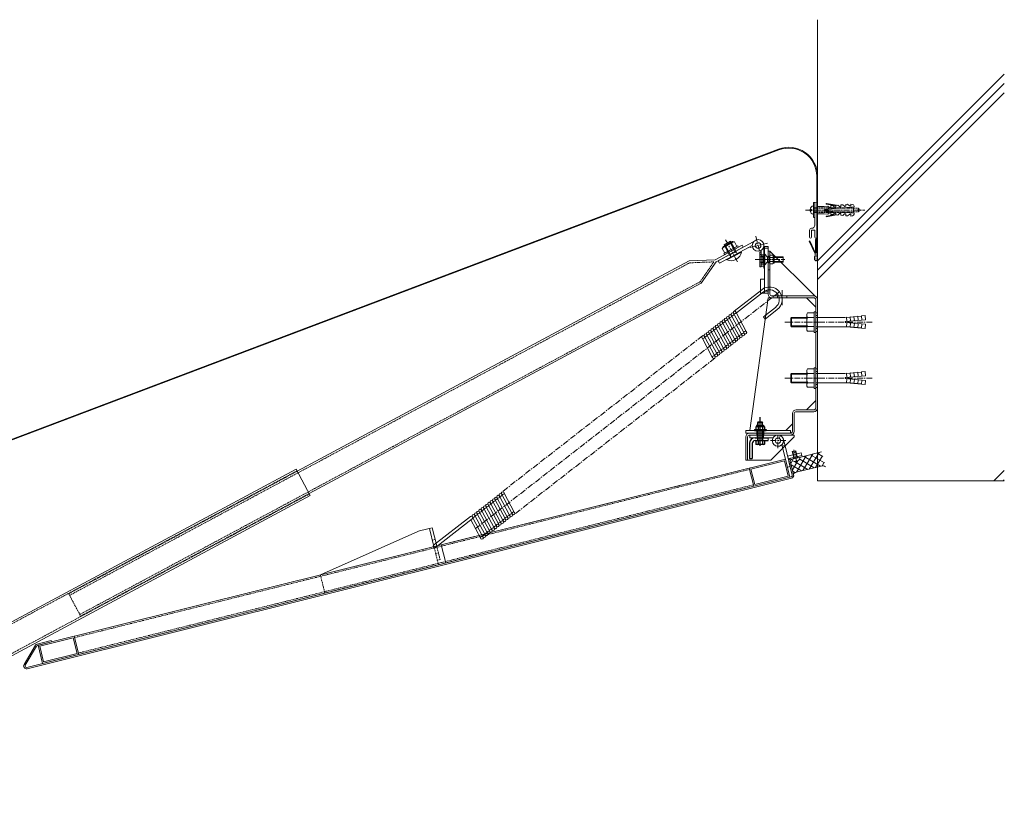
# Model space of a CAD drawing. Units: millimetres. Extents: x -11888 to 7571, y -179 to 4515.
# Drawn here: x -5532 to -4477, y 3508 to 4339 of the extents above; entities that cross this region are included whole.
import ezdxf

# ---------------------------------------------------------------- set-up
doc = ezdxf.new("R2010")
doc.units = ezdxf.units.MM
doc.header["$LTSCALE"] = 0.2
doc.linetypes.add('CENTER', pattern=[50.8, 31.75, -6.35, 6.35, -6.35])
doc.linetypes.add('HIDDEN', pattern=[9.525, 6.35, -3.175])
for name, color, linetype, lineweight in [('(KE)ねじ・ボルトナット・アンカーボルト', 80, 'Continuous', 13), ('(KE)スプリング・クリップ', 4, 'Continuous', 13), ('(KE)フレーム(シート受・位置決め)', 2, 'Continuous', 13), ('(KE)ブラケット(可動・固定)', 7, 'Continuous', 13), ('(KE)プレート(傾斜・保護)・ガイド', 4, 'Continuous', 13), ('(KE)ホルダー', 2, 'Continuous', 13), ('(KE)本体(パネル・カバー・ジョイントPL)', 3, 'Continuous', 13), ('(KE)補助シート', 4, 'Continuous', 13), ('(KE)躯体', 6, 'Continuous', 13)]:
    doc.layers.add(name, color=color, linetype=linetype, lineweight=lineweight)
doc.layers.add('B-9', color=7, linetype='Continuous')

msp = doc.modelspace()

# ---------------------------------------------------------------- hatches: boundary and pattern name
at = {"layer": '(KE)躯体'}
h = msp.add_hatch(dxfattribs=at)
h.set_pattern_fill('JIS_RC_30', color=256)
h.set_pattern_definition([(45, (2924.26, 1924.26), (-212.132, 212.132), []), (45, (2934.26, 1924.26), (-212.132, 212.132), []), (45, (2944.26, 1924.26), (-212.132, 212.132), [])])
h.paths.add_polyline_path([(-4476.91, 4339.49), (-4676.91, 4339.49), (-4676.91, 3845.69), (-4476.91, 3845.69)])

# ---------------------------------------------------------------- linework, layer by layer
at = {"layer": '(KE)ねじ・ボルトナット・アンカーボルト', "color": 2, "linetype": 'CENTER'}
for p, q in [((-4689.75, 4135.6), (-4626.41, 4135.6)), ((-4652.29, 4135.6), (-4684.63, 4135.6)), ((-4711.96, 4015.69), (-4675.51, 4015.69)), ((-4688.56, 4015.69), (-4669.27, 4015.69)), ((-4675.51, 4015.69), (-4618.63, 4015.69)), ((-4675.51, 4015.69), (-4674.59, 4015.69)), ((-4711.96, 3955.69), (-4675.51, 3955.69)), ((-4688.56, 3955.69), (-4669.27, 3955.69)), ((-4675.51, 3955.69), (-4618.63, 3955.69)), ((-4675.51, 3955.69), (-4674.59, 3955.69)), ((-4699.21, 3865.51), (-4702.51, 3878.76))]:
    msp.add_line(p, q, dxfattribs=at)
at = {"layer": '(KE)ねじ・ボルトナット・アンカーボルト', "color": 2}
for p, q in [((-4684.83, 4136.27), (-4683.41, 4136.27)), ((-4684.83, 4134.94), (-4683.41, 4134.94)), ((-4681.41, 4143.6), (-4681.41, 4127.6)), ((-4681.41, 4143.6), (-4679.81, 4143.6)), ((-4679.81, 4143.6), (-4679.81, 4142.61)), ((-4677.81, 4139.6), (-4669.84, 4139.6)), ((-4677.81, 4131.6), (-4677.81, 4139.6)), ((-4669.84, 4139.6), (-4666, 4139.94)), ((-4669.69, 4136.27), (-4637.81, 4139.06)), ((-4669.69, 4134.94), (-4669.69, 4136.27)), ((-4637.81, 4132.15), (-4669.69, 4134.94)), ((-4657.32, 4140.18), (-4667.53, 4141.98)), ((-4656.7, 4140.75), (-4667.41, 4142.64)), ((-4664.13, 4138.37), (-4666, 4139.94)), ((-4662.67, 4140.23), (-4660.68, 4140.4)), ((-4662.58, 4139.17), (-4662.67, 4140.23)), ((-4658.81, 4138.84), (-4660.68, 4140.4)), ((-4657.36, 4140.69), (-4655.37, 4140.87)), ((-4657.27, 4139.64), (-4657.36, 4140.69)), ((-4653.5, 4139.3), (-4655.37, 4140.87)), ((-4652.05, 4141.16), (-4650.06, 4141.33)), ((-4651.96, 4140.1), (-4652.05, 4141.16)), ((-4648.19, 4139.77), (-4650.06, 4141.33)), ((-4646.74, 4141.62), (-4644.74, 4141.8)), ((-4646.64, 4140.57), (-4646.74, 4141.62)), ((-4642.88, 4140.23), (-4644.74, 4141.8)), ((-4641.33, 4141.03), (-4641.42, 4142.09)), ((-4639.54, 4141.75), (-4641.42, 4142.09)), ((-4637.81, 4139.06), (-4637.89, 4139.96)), ((-4677.81, 4131.6), (-4669.84, 4131.6)), ((-4666, 4131.27), (-4669.84, 4131.6)), ((-4667.53, 4129.22), (-4657.32, 4131.02)), ((-4667.41, 4128.56), (-4656.7, 4130.45)), ((-4666, 4131.27), (-4664.13, 4132.83)), ((-4662.67, 4130.98), (-4662.58, 4132.03)), ((-4660.68, 4130.8), (-4662.67, 4130.98)), ((-4660.68, 4130.8), (-4658.81, 4132.37)), ((-4657.36, 4130.51), (-4657.27, 4131.56)), ((-4655.37, 4130.34), (-4657.36, 4130.51)), ((-4655.37, 4130.34), (-4653.5, 4131.9)), ((-4652.05, 4130.05), (-4651.96, 4131.1)), ((-4650.06, 4129.87), (-4652.05, 4130.05)), ((-4650.06, 4129.87), (-4648.19, 4131.44)), ((-4646.74, 4129.58), (-4646.64, 4130.63)), ((-4644.74, 4129.41), (-4646.74, 4129.58)), ((-4644.74, 4129.41), (-4642.88, 4130.97)), ((-4641.42, 4129.12), (-4641.33, 4130.17)), ((-4641.42, 4129.12), (-4639.54, 4129.45)), ((-4637.89, 4131.24), (-4637.81, 4132.15)), ((-4705.51, 4019.88), (-4704.7, 4020.69)), ((-4705.51, 4019.88), (-4705.51, 4011.5)), ((-4705.51, 4019.88), (-4688.51, 4019.88)), ((-4704.7, 4020.69), (-4704.7, 4010.69)), ((-4704.7, 4020.69), (-4688.51, 4020.69)), ((-4688.51, 4023.03), (-4688.51, 4008.34)), ((-4687.62, 4025.49), (-4680.51, 4025.49)), ((-4687.62, 4020.58), (-4680.51, 4020.58)), ((-4680.51, 4026.69), (-4680.51, 4004.69)), ((-4680.51, 4026.69), (-4678.91, 4026.69)), ((-4678.91, 4026.69), (-4678.91, 4004.69)), ((-4678.91, 4020.69), (-4649.42, 4020.69)), ((-4645.52, 4016.36), (-4645.91, 4020.84)), ((-4641.88, 4020.69), (-4645.91, 4020.84)), ((-4641.54, 4016.71), (-4641.93, 4021.19)), ((-4637.9, 4021.04), (-4641.93, 4021.19)), ((-4637.55, 4017.06), (-4637.94, 4021.54)), ((-4633.91, 4021.39), (-4637.94, 4021.54)), ((-4633.57, 4017.41), (-4633.96, 4021.89)), ((-4629.93, 4021.74), (-4633.96, 4021.89)), ((-4629.97, 4022.24), (-4625.99, 4022.59)), ((-4629.58, 4017.76), (-4629.97, 4022.24)), ((-4625.6, 4018.1), (-4625.99, 4022.59)), ((-4705.51, 4011.5), (-4704.7, 4010.69)), ((-4705.51, 4011.5), (-4688.51, 4011.5)), ((-4704.7, 4010.69), (-4688.51, 4010.69)), ((-4687.62, 4010.79), (-4680.51, 4010.79)), ((-4678.91, 4010.69), (-4649.42, 4010.69)), ((-4647.51, 4016.19), (-4625.6, 4018.1)), ((-4647.51, 4016.19), (-4647.51, 4015.19)), ((-4647.51, 4015.19), (-4625.6, 4013.27)), ((-4645.52, 4015.01), (-4645.91, 4010.53)), ((-4641.88, 4010.68), (-4645.91, 4010.53)), ((-4641.54, 4014.66), (-4641.93, 4010.18)), ((-4637.9, 4010.33), (-4641.93, 4010.18)), ((-4637.55, 4014.32), (-4637.94, 4009.83)), ((-4633.91, 4009.98), (-4637.94, 4009.83)), ((-4633.57, 4013.97), (-4633.96, 4009.48)), ((-4629.93, 4009.63), (-4633.96, 4009.48)), ((-4629.58, 4013.62), (-4629.97, 4009.14)), ((-4629.97, 4009.14), (-4625.99, 4008.79)), ((-4625.6, 4013.27), (-4625.99, 4008.79)), ((-4687.62, 4005.89), (-4680.51, 4005.89)), ((-4680.51, 4004.69), (-4678.91, 4004.69)), ((-4680.51, 3966.69), (-4680.51, 3944.69)), ((-4680.51, 3966.69), (-4678.91, 3966.69)), ((-4678.91, 3966.69), (-4678.91, 3944.69)), ((-4705.51, 3959.88), (-4704.7, 3960.69)), ((-4705.51, 3959.88), (-4705.51, 3951.5)), ((-4705.51, 3959.88), (-4688.51, 3959.88)), ((-4704.7, 3960.69), (-4704.7, 3950.69)), ((-4704.7, 3960.69), (-4688.51, 3960.69)), ((-4688.51, 3963.03), (-4688.51, 3948.34)), ((-4687.62, 3965.49), (-4680.51, 3965.49)), ((-4687.62, 3960.58), (-4680.51, 3960.58)), ((-4678.91, 3960.69), (-4649.42, 3960.69)), ((-4647.51, 3956.19), (-4625.6, 3958.1)), ((-4647.51, 3956.19), (-4647.51, 3955.19)), ((-4645.52, 3956.36), (-4645.91, 3960.84)), ((-4641.88, 3960.69), (-4645.91, 3960.84)), ((-4641.54, 3956.71), (-4641.93, 3961.19)), ((-4637.9, 3961.04), (-4641.93, 3961.19)), ((-4637.55, 3957.06), (-4637.94, 3961.54)), ((-4633.91, 3961.39), (-4637.94, 3961.54)), ((-4633.57, 3957.41), (-4633.96, 3961.89)), ((-4629.93, 3961.74), (-4633.96, 3961.89)), ((-4629.97, 3962.24), (-4625.99, 3962.59)), ((-4629.58, 3957.76), (-4629.97, 3962.24)), ((-4625.6, 3958.1), (-4625.99, 3962.59)), ((-4705.51, 3951.5), (-4704.7, 3950.69)), ((-4705.51, 3951.5), (-4688.51, 3951.5)), ((-4704.7, 3950.69), (-4688.51, 3950.69)), ((-4687.62, 3950.79), (-4680.51, 3950.79)), ((-4687.62, 3945.89), (-4680.51, 3945.89)), ((-4678.91, 3950.69), (-4649.42, 3950.69)), ((-4647.51, 3955.19), (-4625.6, 3953.27)), ((-4645.52, 3955.01), (-4645.91, 3950.53)), ((-4641.88, 3950.68), (-4645.91, 3950.53)), ((-4641.54, 3954.66), (-4641.93, 3950.18)), ((-4637.9, 3950.33), (-4641.93, 3950.18)), ((-4637.55, 3954.32), (-4637.94, 3949.83)), ((-4633.91, 3949.98), (-4637.94, 3949.83)), ((-4633.57, 3953.97), (-4633.96, 3949.48)), ((-4629.93, 3949.63), (-4633.96, 3949.48)), ((-4629.58, 3953.62), (-4629.97, 3949.14)), ((-4629.97, 3949.14), (-4625.99, 3948.79)), ((-4625.6, 3953.27), (-4625.99, 3948.79)), ((-4680.51, 3944.69), (-4678.91, 3944.69)), ((-4700.24, 3877.9), (-4704.12, 3876.94)), ((-4702.52, 3870.53), (-4704.12, 3876.94)), ((-4701.94, 3870.68), (-4703.53, 3877.08)), ((-4698.64, 3871.5), (-4702.52, 3870.53)), ((-4699.22, 3871.35), (-4700.82, 3877.76)), ((-4698.64, 3871.5), (-4700.24, 3877.9)), ((-4699.22, 3871.35), (-4698.07, 3870.2)), ((-4698.64, 3871.5), (-4698.8, 3870.93)), ((-4704.12, 3868.69), (-4703.71, 3867.02)), ((-4702.52, 3870.53), (-4702.11, 3870.11)), ((-4701.94, 3870.68), (-4702.41, 3869.12)), ((-4700.08, 3866.94), (-4699.11, 3867.18)), ((-4699.98, 3866.55), (-4700.08, 3866.94)), ((-4699.01, 3866.79), (-4699.11, 3867.18)), ((-4695.94, 3868.95), (-4696.36, 3870.63))]:
    msp.add_line(p, q, dxfattribs=at)
at = {"layer": '(KE)ねじ・ボルトナット・アンカーボルト', "color": 2, "linetype": 'HIDDEN'}
for p, q in [((-4683.41, 4134.94), (-4683.41, 4136.27)), ((-4681.41, 4138.15), (-4638.91, 4138.15)), ((-4681.41, 4137.64), (-4633.45, 4137.64)), ((-4638.91, 4138.15), (-4638.91, 4133.05)), ((-4638.91, 4138.15), (-4638.4, 4137.64)), ((-4638.4, 4137.64), (-4638.4, 4133.56)), ((-4633.45, 4137.64), (-4633.45, 4133.56)), ((-4633.45, 4137.64), (-4631.41, 4135.6)), ((-4633.45, 4133.56), (-4631.41, 4135.6)), ((-4681.41, 4133.56), (-4633.45, 4133.56)), ((-4681.41, 4133.05), (-4638.91, 4133.05)), ((-4679.81, 4127.6), (-4681.41, 4127.6)), ((-4638.91, 4133.05), (-4638.4, 4133.56)), ((-4697.82, 3870.26), (-4698.18, 3871.72)), ((-4702.67, 3869.05), (-4703.03, 3870.51))]:
    msp.add_line(p, q, dxfattribs=at)
at = {"layer": '(KE)ねじ・ボルトナット・アンカーボルト', "color": 2}
for centre, radius, start, end in [((-4680, 4135.6), 4.87, 106.7861, 172.1391), ((-4680, 4135.6), 4.87, 187.86089, 253.21388), ((-4667.47, 4142.31), 0.333, 80.0228, 259.98553), ((-4663.52, 4139.09), 0.943, 230.00699, 4.99115), ((-4658.21, 4139.56), 0.943, 229.99942, 4.99202), ((-4652.9, 4140.02), 0.943, 229.99304, 5.00101), ((-4647.58, 4140.49), 0.943, 230.00064, 5.00101), ((-4642.27, 4140.95), 0.943, 229.99304, 5.00186), ((-4639.88, 4139.78), 2, 5.00488, 79.99957), ((-4667.47, 4128.89), 0.333, 100.0096, 279.98204), ((-4663.52, 4132.11), 0.943, 355.00883, 129.993), ((-4658.21, 4131.65), 0.943, 355.00797, 130.00056), ((-4652.9, 4131.18), 0.943, 355.00883, 130.00056), ((-4647.58, 4130.72), 0.943, 355.00883, 129.993), ((-4642.27, 4130.25), 0.943, 355.00797, 130.00056), ((-4639.88, 4131.42), 2, 280.00203, 355.00439), ((-4684.7, 4023.03), 3.81, 139.92564, 220.07436), ((-4674.69, 4015.69), 13.82, 159.26926, 200.73074), ((-4649.38, 4059.08), 38.39, 269.94484, 275.18697), ((-4684.7, 4008.34), 3.81, 139.92564, 220.07436), ((-4649.38, 3972.3), 38.39, 84.81303, 90.05516), ((-4684.7, 3963.03), 3.81, 139.92564, 220.07436), ((-4674.69, 3955.69), 13.82, 159.26926, 200.73074), ((-4649.38, 3999.08), 38.39, 269.94484, 275.18697), ((-4684.7, 3948.34), 3.81, 139.92564, 220.07436), ((-4649.38, 3912.3), 38.39, 84.81303, 90.05516), ((-4701.06, 3872.96), 6.5, 246.0108, 279.57893), ((-4701.06, 3872.96), 6.5, 288.40242, 321.97055)]:
    msp.add_arc(centre, radius, start, end, dxfattribs=at)
at = {"layer": '(KE)スプリング・クリップ'}
for p, q in [((-4736.71, 4050.37), (-4766.4, 4027.24)), ((-4734.86, 4048), (-4763.83, 4025.44)), ((-4721.96, 4031.43), (-4734.98, 4021.29)), ((-4774.3, 4019.57), (-4762.89, 3998.03)), ((-4771.89, 4021.44), (-4760.49, 3999.91)), ((-4769.49, 4023.31), (-4758.08, 4001.78)), ((-4767.09, 4025.18), (-4755.68, 4003.65)), ((-4764.44, 4026.59), (-4753.03, 4005.05)), ((-4733.14, 4018.93), (-4734.98, 4021.29)), ((-4720.12, 4029.06), (-4733.14, 4018.93)), ((-4788.72, 4008.34), (-4777.31, 3986.8)), ((-4786.31, 4010.21), (-4774.91, 3988.67)), ((-4783.91, 4012.08), (-4772.5, 3990.55)), ((-4781.51, 4013.95), (-4770.1, 3992.42)), ((-4779.1, 4015.83), (-4767.7, 3994.29)), ((-4776.7, 4017.7), (-4765.29, 3996.16)), ((-4800.73, 3998.98), (-4789.33, 3977.44)), ((-4798.33, 4000.85), (-4786.92, 3979.32)), ((-4795.93, 4002.72), (-4784.52, 3981.19)), ((-4793.52, 4004.6), (-4782.12, 3983.06)), ((-4791.12, 4006.47), (-4779.71, 3984.93)), ((-5017.95, 3829.82), (-5006.54, 3808.28)), ((-5015.55, 3831.69), (-5004.14, 3810.16)), ((-5012.9, 3833.1), (-5001.49, 3811.56)), ((-5032.37, 3818.59), (-5020.96, 3797.05)), ((-5029.97, 3820.46), (-5018.56, 3798.92)), ((-5027.56, 3822.33), (-5016.16, 3800.8)), ((-5025.16, 3824.2), (-5013.75, 3802.67)), ((-5022.76, 3826.08), (-5011.35, 3804.54)), ((-5020.35, 3827.95), (-5008.95, 3806.41)), ((-5044.39, 3809.23), (-5032.98, 3787.69)), ((-5041.98, 3811.1), (-5030.58, 3789.57)), ((-5039.58, 3812.97), (-5028.17, 3791.44)), ((-5037.18, 3814.85), (-5025.77, 3793.31)), ((-5034.77, 3816.72), (-5023.37, 3795.18)), ((-5088.24, 3776.65), (-5048.79, 3807.37)), ((-5086.4, 3774.28), (-5046.95, 3805.01)), ((-5048.36, 3803.91), (-5037.79, 3783.95)), ((-5046.79, 3807.36), (-5035.38, 3785.82))]:
    msp.add_line(p, q, dxfattribs=at)
at = {"layer": '(KE)スプリング・クリップ', "linetype": 'CENTER'}
for p, q in [((-4717.76, 4048.06), (-5043.37, 3794.49)), ((-4800.33, 4000.87), (-5014.48, 3834.09)), ((-4787.08, 3976.96), (-5000.9, 3810.45))]:
    msp.add_line(p, q, dxfattribs=at)
at = {"layer": '(KE)スプリング・クリップ'}
for centre in [(-4775.37, 4018.4), (-4772.97, 4020.27), (-4770.57, 4022.14), (-4768.16, 4024.01), (-4765.76, 4025.89), (-4789.79, 4007.17), (-4787.39, 4009.04), (-4784.99, 4010.91), (-4782.58, 4012.78), (-4780.18, 4014.66), (-4777.78, 4016.53), (-4799.41, 3999.68), (-4797.01, 4001.55), (-4794.6, 4003.43), (-4792.2, 4005.3), (-4763.97, 3996.86), (-4761.56, 3998.74), (-4759.16, 4000.61), (-4756.76, 4002.48), (-4754.35, 4004.35), (-4778.39, 3985.63), (-4775.98, 3987.51), (-4773.58, 3989.38), (-4771.18, 3991.25), (-4768.77, 3993.12), (-4766.37, 3994.99), (-4788, 3978.15), (-4785.6, 3980.02), (-4783.19, 3981.89), (-4780.79, 3983.76), (-5019.03, 3828.65), (-5016.62, 3830.52), (-5014.22, 3832.39), (-5033.45, 3817.42), (-5031.05, 3819.29), (-5028.64, 3821.16), (-5026.24, 3823.03), (-5023.84, 3824.91), (-5021.43, 3826.78), (-5045.47, 3808.06), (-5043.06, 3809.93), (-5040.66, 3811.8), (-5038.26, 3813.68), (-5035.85, 3815.55), (-5007.62, 3807.11), (-5005.22, 3808.99), (-5002.81, 3810.86), (-5022.04, 3795.88), (-5019.64, 3797.76), (-5017.23, 3799.63), (-5014.83, 3801.5), (-5012.43, 3803.37), (-5010.02, 3805.24), (-5034.06, 3786.53), (-5031.66, 3788.4), (-5029.25, 3790.27), (-5026.85, 3792.14), (-5024.44, 3794.01), (-5036.46, 3784.65)]:
    msp.add_circle(centre, 1.5, dxfattribs=at)
for centre, radius, start, end in [((-4728.41, 4039.72), 13.5, 307.9103, 127.9103), ((-4728.41, 4039.72), 10.5, 307.9103, 127.9103), ((-5047.87, 3806.19), 1.5, 307.9103, 127.9103), ((-5087.32, 3775.47), 1.5, 127.9103, 307.9103)]:
    msp.add_arc(centre, radius, start, end, dxfattribs=at)
at = {"layer": '(KE)フレーム(シート受・位置決め)'}
for p, q in [((-4679.81, 4119.6), (-4679.81, 4142.61)), ((-4679.81, 4119.6), (-4679.81, 4142.61)), ((-4677.81, 4142.6), (-4677.81, 4106.6)), ((-4685.56, 4114.11), (-4685.56, 4106.6)), ((-4683.56, 4114.1), (-4679.81, 4114.1)), ((-4683.56, 4114.1), (-4683.56, 4106.6)), ((-4679.81, 4106.6), (-4679.81, 4114.1))]:
    msp.add_line(p, q, dxfattribs=at)
for centre, radius, start, end in [((-4678.81, 4142.6), 1, 0, 179.29224), ((-4683.56, 4114.11), 2, 87.39302, 180), ((-4683.31, 4119.6), 3.5, 267.39308, 0), ((-4684.56, 4106.6), 1, 180, 0), ((-4678.81, 4106.6), 1, 180, 0)]:
    msp.add_arc(centre, radius, start, end, dxfattribs=at)
at = {"layer": '(KE)ブラケット(可動・固定)', "color": 2}
for p, q in [((-4729.91, 4091.69), (-4727.91, 4091.69)), ((-4729.91, 4045.69), (-4729.91, 4091.69)), ((-4729.91, 4086.19), (-4727.91, 4086.19)), ((-4727.91, 4045.69), (-4727.91, 4091.69)), ((-4729.91, 4079.19), (-4727.91, 4079.19)), ((-4729.91, 4071.69), (-4727.91, 4071.69)), ((-4729.91, 4041.69), (-4725.91, 4041.69)), ((-4725.91, 4043.69), (-4680.91, 4043.69)), ((-4725.91, 4041.69), (-4680.91, 4041.69)), ((-4719.91, 4043.69), (-4719.91, 4041.69)), ((-4709.91, 4043.69), (-4709.91, 4041.69)), ((-4678.91, 4039.69), (-4678.91, 3923.69)), ((-4676.91, 4040.19), (-4676.91, 3923.69)), ((-4676.91, 4025.69), (-4678.91, 4025.69)), ((-4676.91, 4005.69), (-4678.91, 4005.69)), ((-4676.91, 3965.69), (-4678.91, 3965.69)), ((-4676.91, 3945.69), (-4678.91, 3945.69)), ((-4703.91, 3917.69), (-4703.91, 3898.69)), ((-4701.91, 3898.69), (-4701.91, 3917.69)), ((-4699.91, 3921.69), (-4680.91, 3921.69)), ((-4680.91, 3919.69), (-4699.91, 3919.69)), ((-4753.91, 3892.69), (-4753.91, 3867.69)), ((-4751.91, 3892.69), (-4751.91, 3867.69)), ((-4749.91, 3896.69), (-4731.91, 3896.69)), ((-4749.91, 3894.69), (-4705.91, 3894.69)), ((-4705.91, 3896.69), (-4736.52, 3896.69)), ((-4753.91, 3867.69), (-4751.91, 3867.69))]:
    msp.add_line(p, q, dxfattribs=at)
at = {"layer": '(KE)ブラケット(可動・固定)', "color": 4}
for p, q in [((-4727.91, 4091.69), (-4679.91, 4043.69)), ((-4729.91, 4041.69), (-4749.5, 3899.69)), ((-4678.91, 4031.69), (-4688.91, 4041.69)), ((-4678.91, 3931.69), (-4688.91, 3921.69)), ((-4703.91, 3906.69), (-4710.91, 3899.69)), ((-4726.91, 3867.69), (-4701.91, 3892.69)), ((-4705.91, 3894.69), (-4701.91, 3894.69)), ((-4701.91, 3892.69), (-4701.91, 3894.69)), ((-4726.91, 3867.69), (-4751.91, 3867.69))]:
    msp.add_line(p, q, dxfattribs=at)
at = {"layer": '(KE)ブラケット(可動・固定)', "color": 2, "linetype": 'CENTER'}
msp.add_line((-4714.91, 4050.01), (-4714.91, 4033.84), dxfattribs=at)
at = {"layer": '(KE)ブラケット(可動・固定)', "color": 7}
for p, q in [((-4676.91, 4022.69), (-4678.91, 4022.69)), ((-4676.91, 4022.69), (-4678.91, 4022.69)), ((-4676.91, 4022.69), (-4678.91, 4022.69)), ((-4676.91, 4008.69), (-4678.91, 4008.69)), ((-4676.91, 4008.69), (-4678.91, 4008.69)), ((-4676.91, 4008.69), (-4678.91, 4008.69)), ((-4676.91, 3962.69), (-4678.91, 3962.69)), ((-4676.91, 3962.69), (-4678.91, 3962.69)), ((-4676.91, 3962.69), (-4678.91, 3962.69)), ((-4676.91, 3948.69), (-4678.91, 3948.69)), ((-4676.91, 3948.69), (-4678.91, 3948.69)), ((-4676.91, 3948.69), (-4678.91, 3948.69))]:
    msp.add_line(p, q, dxfattribs=at)
at = {"layer": '(KE)ブラケット(可動・固定)', "color": 3}
for p, q in [((-4753.91, 3896.69), (-4753.91, 3899.69)), ((-4753.91, 3899.69), (-4705.91, 3899.69)), ((-4705.91, 3896.69), (-4753.91, 3896.69)), ((-4705.91, 3899.69), (-4705.91, 3896.69)), ((-4729.91, 3891.69), (-4729.91, 3888.69))]:
    msp.add_line(p, q, dxfattribs=at)
at = {"layer": '(KE)ブラケット(可動・固定)', "color": 6}
for p, q in [((-4749.41, 3891.69), (-4749.41, 3894.69)), ((-4749.41, 3891.69), (-4749.41, 3894.69)), ((-4749.41, 3894.69), (-4741.41, 3894.69)), ((-4747.41, 3894.69), (-4719.31, 3894.69)), ((-4718.07, 3891.37), (-4716.73, 3894.05)), ((-4718.07, 3891.37), (-4716.73, 3894.05)), ((-4724.61, 3891.69), (-4749.41, 3891.69)), ((-4715.22, 3884.28), (-4711.42, 3869.04)), ((-4714.81, 3882.62), (-4711.9, 3883.35)), ((-4706.34, 3861.03), (-4713.59, 3890.14)), ((-4694.54, 3875.72), (-4709.09, 3872.09)), ((-4693.81, 3872.81), (-4708.37, 3869.18)), ((-4702.4, 3870.67), (-4703.13, 3873.58)), ((-4698.81, 3871.56), (-4699.54, 3874.47)), ((-4693.81, 3872.81), (-4694.54, 3875.72)), ((-4709.25, 3860.3), (-4706.34, 3861.03))]:
    msp.add_line(p, q, dxfattribs=at)
at = {"layer": '(KE)ブラケット(可動・固定)', "color": 6, "linetype": 'CENTER'}
for p, q in [((-4719.41, 3880.6), (-4719.41, 3894.69)), ((-4727.5, 3888.69), (-4711.81, 3888.69)), ((-4727.5, 3888.69), (-4710.82, 3888.69))]:
    msp.add_line(p, q, dxfattribs=at)
at = {"layer": '(KE)ブラケット(可動・固定)', "color": 6}
msp.add_circle((-4719.41, 3888.69), 3, dxfattribs=at)
msp.add_circle((-4719.41, 3888.69), 3, dxfattribs=at)
at = {"layer": '(KE)ブラケット(可動・固定)', "color": 2}
for centre, radius, start, end in [((-4725.91, 4045.69), 4, 180, 270), ((-4725.91, 4045.69), 2, 180, 270), ((-4680.91, 4039.69), 4, 0, 90), ((-4680.91, 4039.69), 2, 0, 90), ((-4680.91, 3923.69), 2, 270, 0), ((-4680.91, 3923.69), 4, 270, 0), ((-4699.91, 3917.69), 4, 90, 180), ((-4699.91, 3917.69), 2, 90, 180), ((-4749.91, 3892.69), 4, 90, 180), ((-4749.91, 3892.69), 2, 90, 180), ((-4705.91, 3898.69), 2, 270, 0), ((-4705.91, 3898.69), 4, 270, 0)]:
    msp.add_arc(centre, radius, start, end, dxfattribs=at)
at = {"layer": '(KE)ブラケット(可動・固定)', "color": 6}
for start, end in [(60, 0), (150, 90)]:
    msp.add_arc((-4719.41, 3888.69), 6, start, end, dxfattribs=at)
at = {"layer": '(KE)プレート(傾斜・保護)・ガイド', "color": 7}
for p, q in [((-4783.31, 4081.29), (-4742.05, 4103.8)), ((-4757.68, 4098), (-4786.65, 4082.2)), ((-4756.53, 4095.9), (-4785.5, 4080.09)), ((-4781.87, 4078.66), (-4746.91, 4097.73)), ((-4757.68, 4098), (-4756.53, 4095.9)), ((-4734.41, 4097.69), (-4734.41, 4075.69)), ((-4733.91, 4096.69), (-4729.91, 4096.69)), ((-4733.91, 4096.69), (-4733.91, 4046.69)), ((-4733.91, 4094.69), (-4729.91, 4094.69)), ((-4729.91, 4096.69), (-4729.91, 4046.69)), ((-4786.65, 4082.2), (-4814.54, 4081.12)), ((-4737.41, 4092.35), (-4737.41, 4075.69)), ((-4727.91, 4078.07), (-4727.91, 4087.3)), ((-4724.77, 4087.3), (-4727.91, 4087.3)), ((-4724.77, 4084.99), (-4727.91, 4084.99)), ((-4724.41, 4086.69), (-4724.77, 4087.3)), ((-4724.41, 4078.69), (-4724.41, 4086.69)), ((-4723.94, 4086.69), (-4724.41, 4086.69)), ((-4723.31, 4079.31), (-4723.31, 4086.06)), ((-5234.48, 3855.96), (-4814.55, 4081.11)), ((-4785.5, 4080.09), (-4801.51, 4057.24)), ((-4781.87, 4078.66), (-4783.31, 4081.29)), ((-4737.41, 4075.69), (-4734.41, 4075.69)), ((-4724.77, 4080.38), (-4727.91, 4080.38)), ((-4724.77, 4078.07), (-4727.91, 4078.07)), ((-4724.41, 4078.69), (-4724.77, 4078.07)), ((-4723.94, 4078.69), (-4724.41, 4078.69)), ((-4737.91, 4061.69), (-4737.91, 4046.69)), ((-4737.91, 4061.69), (-4733.91, 4061.69)), ((-4733.91, 4061.69), (-4733.91, 4046.69)), ((-5221.63, 3831.99), (-4801.51, 4057.24)), ((-4737.91, 4046.69), (-4733.91, 4046.69)), ((-4733.91, 4048.69), (-4729.91, 4048.69)), ((-4733.91, 4046.69), (-4729.91, 4046.69)), ((-5235.62, 3858.07), (-5836.45, 3535.94)), ((-5220.5, 3829.87), (-5235.62, 3858.07)), ((-5220.5, 3829.87), (-5821.13, 3507.84))]:
    msp.add_line(p, q, dxfattribs=at)
at = {"layer": '(KE)プレート(傾斜・保護)・ガイド', "color": 2, "linetype": 'CENTER'}
for p, q in [((-4762.86, 4080.35), (-4775.67, 4104.07)), ((-4743.89, 4082.69), (-4711.96, 4082.69)), ((-4732.87, 4082.69), (-4725.1, 4082.69))]:
    msp.add_line(p, q, dxfattribs=at)
at = {"layer": '(KE)プレート(傾斜・保護)・ガイド', "color": 7, "linetype": 'CENTER'}
for p, q in [((-4743.07, 4107.85), (-4738.26, 4087.52)), ((-4730.5, 4100.09), (-4750.82, 4095.28))]:
    msp.add_line(p, q, dxfattribs=at)
at = {"layer": '(KE)プレート(傾斜・保護)・ガイド', "color": 2}
for p, q in [((-4779.09, 4094.43), (-4776.45, 4089.59)), ((-4777.98, 4096.59), (-4768.33, 4101.86)), ((-4777.55, 4095.94), (-4767.96, 4101.16)), ((-4777.32, 4089.11), (-4762.4, 4097.25)), ((-4777.09, 4098.33), (-4770.07, 4102.16)), ((-4771.22, 4087.32), (-4777.09, 4098.33)), ((-4776.55, 4087.71), (-4761.63, 4095.85)), ((-4776.45, 4089.59), (-4763.27, 4096.78)), ((-4770.25, 4087.84), (-4776.13, 4098.85)), ((-4775.8, 4096.23), (-4773.15, 4091.39)), ((-4765.16, 4090.62), (-4771.04, 4101.63)), ((-4764.19, 4091.15), (-4770.07, 4102.16)), ((-4769.21, 4099.83), (-4766.56, 4094.98)), ((-4765.91, 4101.62), (-4763.27, 4096.78)), ((-4765.14, 4093.93), (-4765.91, 4095.34)), ((-4761.63, 4095.85), (-4762.4, 4097.25)), ((-4776.55, 4087.71), (-4777.32, 4089.11)), ((-4758.69, 4091.3), (-4774.32, 4082.78)), ((-4774.32, 4082.78), (-4773.99, 4082.17)), ((-4758.36, 4090.69), (-4773.99, 4082.17)), ((-4773.04, 4089.62), (-4773.81, 4091.03)), ((-4771.22, 4087.32), (-4764.19, 4091.15)), ((-4771.22, 4087.32), (-4770.29, 4086.75)), ((-4770.25, 4087.84), (-4770.34, 4085.17)), ((-4765.16, 4090.62), (-4762.87, 4089.25)), ((-4764.19, 4083.75), (-4765, 4083.31)), ((-4764.62, 4082.61), (-4765, 4083.31)), ((-4764.19, 4091.15), (-4764.22, 4090.06)), ((-4763.81, 4083.05), (-4764.19, 4083.75)), ((-4758.69, 4091.3), (-4758.36, 4090.69)), ((-4738.91, 4090.69), (-4737.41, 4090.69)), ((-4738.91, 4090.69), (-4738.91, 4074.69)), ((-4738.91, 4085.65), (-4735.79, 4085.65)), ((-4738.91, 4082.69), (-4735.79, 4082.69)), ((-4737.41, 4090.69), (-4737.41, 4074.69)), ((-4737.41, 4087.69), (-4734.41, 4087.69)), ((-4737.41, 4087.69), (-4737.41, 4077.69)), ((-4737.41, 4087.69), (-4737.41, 4077.69)), ((-4737.41, 4086.29), (-4734.41, 4086.29)), ((-4735.79, 4085.65), (-4734.41, 4083.26)), ((-4735.79, 4079.72), (-4734.41, 4082.11)), ((-4734.41, 4091.89), (-4734.41, 4073.49)), ((-4733.91, 4091.89), (-4734.41, 4091.89)), ((-4733.91, 4073.49), (-4733.91, 4091.89)), ((-4733.91, 4088.34), (-4733.61, 4088.34)), ((-4733.91, 4088.34), (-4733.91, 4077.04)), ((-4730.9, 4085.62), (-4733.61, 4088.34)), ((-4733.61, 4088.34), (-4733.61, 4077.04)), ((-4730.61, 4085.4), (-4730.61, 4079.97)), ((-4730.22, 4085.23), (-4728.61, 4084.82)), ((-4728.61, 4085.69), (-4729.65, 4085.09)), ((-4728.61, 4085.69), (-4728.61, 4079.69)), ((-4728.61, 4085.69), (-4727.91, 4085.69)), ((-4728.61, 4084.82), (-4727.91, 4084.82)), ((-4723.31, 4085.69), (-4713.91, 4085.69)), ((-4723.31, 4084.82), (-4713.91, 4084.82)), ((-4713.91, 4085.69), (-4713.91, 4079.69)), ((-4738.91, 4079.72), (-4735.79, 4079.72)), ((-4738.91, 4074.69), (-4737.41, 4074.69)), ((-4737.41, 4079.09), (-4734.41, 4079.09)), ((-4737.41, 4077.69), (-4734.41, 4077.69)), ((-4734.41, 4073.49), (-4733.91, 4073.49)), ((-4733.91, 4077.04), (-4733.61, 4077.04)), ((-4730.9, 4079.75), (-4733.61, 4077.04)), ((-4730.22, 4080.14), (-4728.61, 4080.56)), ((-4728.61, 4079.69), (-4729.65, 4080.29)), ((-4728.61, 4080.56), (-4727.91, 4080.56)), ((-4728.61, 4079.69), (-4727.91, 4079.69)), ((-4723.31, 4080.56), (-4713.91, 4080.56)), ((-4723.31, 4079.69), (-4713.91, 4079.69))]:
    msp.add_line(p, q, dxfattribs=at)
at = {"layer": '(KE)プレート(傾斜・保護)・ガイド', "color": 7, "linetype": 'HIDDEN'}
for p, q in [((-5478.22, 3723.01), (-4814.04, 4079.11)), ((-4787.9, 4080.15), (-4813.97, 4079.14)), ((-4787.9, 4080.15), (-4802.88, 4058.77)), ((-5467.25, 3702.56), (-4802.88, 4058.77)), ((-5234.67, 3856.31), (-5835.01, 3534.44)), ((-5234.48, 3855.96), (-5479.16, 3724.77)), ((-5221.44, 3831.63), (-5821.6, 3509.86)), ((-5221.63, 3831.99), (-5466.31, 3700.8)), ((-5479.16, 3724.77), (-5466.31, 3700.8))]:
    msp.add_line(p, q, dxfattribs=at)
at = {"layer": '(KE)プレート(傾斜・保護)・ガイド', "color": 7}
for radius in [6.25, 3]:
    msp.add_circle((-4740.66, 4097.69), radius, dxfattribs=at)
at = {"layer": '(KE)プレート(傾斜・保護)・ガイド', "color": 2}
for centre, radius, start, end in [((-4776.15, 4092.96), 3.29, 83.89045, 153.3317), ((-4777.55, 4095.8), 0.9, 118.61098, 206.8023), ((-4766.83, 4087.63), 12.42, 101.02332, 136.19887), ((-4766.26, 4098.33), 3.31, 84.05285, 153.16894), ((-4767.9, 4101.07), 0.9, 30.41967, 118.61098), ((-4769.81, 4093.09), 11.7, 249.08645, 296.35001), ((-4770.74, 4085.19), 0.4, 298.61098, 358.12926), ((-4769.81, 4093.09), 11.7, 300.8722, 348.13543), ((-4762.66, 4089.59), 0.4, 239.0927, 298.61098), ((-4740.72, 4084.17), 5.14, 343.22583, 16.77419), ((-4740.72, 4081.2), 5.14, 343.22583, 16.77419), ((-4729.84, 4086.68), 1.5, 225, 255.42596), ((-4729.84, 4078.69), 1.5, 104.57404, 135)]:
    msp.add_arc(centre, radius, start, end, dxfattribs=at)
at = {"layer": '(KE)プレート(傾斜・保護)・ガイド', "color": 7}
for centre, radius, start, end in [((-4726.46, 4086.15), 2.04, 325.61575, 25.61575), ((-4732.05, 4082.69), 7.64, 342.41205, 17.58795), ((-4723.94, 4086.06), 0.625, 0, 90), ((-4726.46, 4079.22), 2.04, 334.38425, 34.38425), ((-4723.94, 4079.31), 0.625, 270, 0)]:
    msp.add_arc(centre, radius, start, end, dxfattribs=at)
at = {"layer": '(KE)ホルダー'}
for p, q in [((-4711.42, 3869.04), (-5511.95, 3669.58)), ((-4748.42, 3858.27), (-4712.52, 3867.22)), ((-4712.52, 3867.22), (-4708.41, 3850.72)), ((-4711.42, 3869.04), (-4706.59, 3849.63)), ((-4745.4, 3839.96), (-4750.24, 3859.37)), ((-4744.31, 3841.78), (-4748.42, 3858.27)), ((-4708.41, 3850.72), (-4744.31, 3841.78)), ((-4706.59, 3849.63), (-5507.11, 3650.17)), ((-5474.23, 3677.43), (-5510.13, 3668.49)), ((-5470.12, 3660.94), (-5474.23, 3677.43)), ((-5473.14, 3679.25), (-5468.3, 3659.84)), ((-5511.95, 3669.58), (-5507.11, 3650.17)), ((-5510.13, 3668.49), (-5506.02, 3651.99)), ((-5506.02, 3651.99), (-5470.12, 3660.94))]:
    msp.add_line(p, q, dxfattribs=at)
at = {"layer": '(KE)ホルダー', "color": 30}
for p, q in [((-5080.15, 3777.16), (-4711.42, 3869.04)), ((-4711.42, 3869.04), (-4706.59, 3849.63)), ((-4706.59, 3849.63), (-5075.32, 3757.76)), ((-5075.32, 3757.76), (-5080.15, 3777.16))]:
    msp.add_line(p, q, dxfattribs=at)
at = {"layer": '(KE)ホルダー', "linetype": 'HIDDEN'}
for p, q in [((-4749.87, 3857.91), (-5472.77, 3677.8)), ((-4745.76, 3841.41), (-5468.66, 3661.3))]:
    msp.add_line(p, q, dxfattribs=at)
at = {"layer": '(KE)ホルダー', "color": 7}
for p, q in [((-5105.04, 3791.44), (-5209.59, 3744.92)), ((-5103.52, 3791.96), (-5089.81, 3795.37)), ((-5087.89, 3775.24), (-5092.72, 3794.65)), ((-5084.98, 3775.96), (-5089.81, 3795.37)), ((-5083.16, 3768.68), (-5083.2, 3768.82))]:
    msp.add_line(p, q, dxfattribs=at)
at = {"layer": '(KE)ホルダー', "color": 7, "linetype": 'HIDDEN'}
for p, q in [((-5089.65, 3782.3), (-5086.74, 3783.03)), ((-5083.05, 3755.83), (-5087.89, 3775.24)), ((-5086.02, 3767.74), (-5083.11, 3768.47)), ((-5081.35, 3761.41), (-5084.98, 3775.96)), ((-5083.05, 3755.83), (-5204.76, 3725.51)), ((-5084.26, 3760.68), (-5081.35, 3761.41)), ((-5209.59, 3744.92), (-5204.76, 3725.51)), ((-5087.42, 3754.74), (-5092.27, 3753.53))]:
    msp.add_line(p, q, dxfattribs=at)
at = {"layer": '(KE)ホルダー', "color": 7}
msp.add_arc((-5101.1, 3782.25), 10, 103.99068, 113.99068, dxfattribs=at)
at = {"layer": '(KE)本体(パネル・カバー・ジョイントPL)'}
for p, q in [((-4693.81, 3872.81), (-4705.46, 3869.91)), ((-4705.09, 3868.45), (-4693.45, 3871.35)), ((-4693.81, 3872.81), (-4693.45, 3871.35)), ((-4704.04, 3851.81), (-4707.64, 3866.27)), ((-4706.19, 3866.63), (-4702.59, 3852.17)), ((-5524.1, 3645.94), (-4705.13, 3849.99)), ((-4704.77, 3848.54), (-5523.73, 3644.49)), ((-5512.8, 3670.92), (-5497.99, 3674.6)), ((-5512.23, 3669.51), (-5497.63, 3673.15)), ((-5497.99, 3674.6), (-5497.63, 3673.15)), ((-5514.64, 3669.55), (-5527.03, 3648.94)), ((-5513.47, 3668.6), (-5525.74, 3648.17))]:
    msp.add_line(p, q, dxfattribs=at)
for centre, radius, start, end in [((-4704.73, 3866.99), 3, 103.99068, 193.99068), ((-4704.73, 3866.99), 1.5, 103.99068, 193.99068), ((-4705.5, 3851.45), 1.5, 283.99068, 13.99068), ((-4705.5, 3851.45), 3, 283.99068, 13.99068), ((-5512.07, 3668), 3, 103.99068, 148.99068), ((-5511.75, 3667.57), 2, 103.99068, 148.99193), ((-5524.46, 3647.4), 3, 148.97609, 283.99068), ((-5524.46, 3647.4), 1.5, 148.99068, 283.99068)]:
    msp.add_arc(centre, radius, start, end, dxfattribs=at)
at = {"layer": '(KE)補助シート'}
for p, q in [((-5881.2, 3761.41), (-4718.74, 4200.82)), ((-5880.88, 3760.56), (-4718.42, 4199.98)), ((-4677.81, 4171.92), (-4677.81, 4105.48)), ((-4676.91, 4105.55), (-4676.91, 4171.92)), ((-4679.11, 4103.5), (-4679.13, 4103.43)), ((-4679.08, 4103.62), (-4679.11, 4103.5)), ((-4679.11, 4103.5), (-4679.11, 4089.43)), ((-4679.05, 4103.74), (-4679.08, 4103.62)), ((-4679.02, 4103.86), (-4679.05, 4103.74)), ((-4678.99, 4103.97), (-4679.02, 4103.86)), ((-4678.95, 4104.08), (-4678.99, 4103.97)), ((-4678.92, 4104.15), (-4678.95, 4104.08)), ((-4678.85, 4104.29), (-4678.92, 4104.15)), ((-4678.71, 4104.52), (-4678.85, 4104.29)), ((-4678.54, 4104.75), (-4678.71, 4104.52)), ((-4678.36, 4104.96), (-4678.54, 4104.75)), ((-4678.16, 4105.16), (-4678.36, 4104.96)), ((-4678.2, 4103.57), (-4678.21, 4103.5)), ((-4678.21, 4103.5), (-4678.21, 4089.3)), ((-4677.71, 4103.48), (-4678.21, 4089.3)), ((-4678.17, 4103.69), (-4678.2, 4103.57)), ((-4678.14, 4103.81), (-4678.17, 4103.69)), ((-4677.95, 4105.36), (-4678.16, 4105.16)), ((-4678.11, 4103.92), (-4678.14, 4103.81)), ((-4678.07, 4104.04), (-4678.11, 4103.92)), ((-4678.03, 4104.15), (-4678.07, 4104.04)), ((-4678, 4104.22), (-4678.03, 4104.15)), ((-4677.94, 4104.36), (-4678, 4104.22)), ((-4677.83, 4105.48), (-4677.95, 4105.36)), ((-4677.8, 4104.59), (-4677.94, 4104.36)), ((-4677.63, 4104.82), (-4677.8, 4104.59)), ((-4677.71, 4103.48), (-4676.91, 4103.48)), ((-4677.44, 4105.03), (-4677.63, 4104.82)), ((-4677.24, 4105.23), (-4677.44, 4105.03)), ((-4676.91, 4103.48), (-4677.41, 4089.06)), ((-4677.03, 4105.43), (-4677.24, 4105.23)), ((-4676.91, 4105.55), (-4677.03, 4105.43)), ((-4685.99, 4102.31), (-4685.26, 4102.65)), ((-4679.66, 4088.71), (-4685.99, 4102.31)), ((-4679.11, 4089.43), (-4685.26, 4102.65)), ((-4680.4, 4085.77), (-4680.41, 4085.81)), ((-4680.4, 4084.52), (-4680.41, 4084.56)), ((-4680.39, 4083.25), (-4680.41, 4083.31)), ((-4680.38, 4085.7), (-4680.4, 4085.77)), ((-4680.38, 4084.45), (-4680.4, 4084.52)), ((-4680.36, 4083.15), (-4680.39, 4083.25)), ((-4680.36, 4085.63), (-4680.38, 4085.7)), ((-4680.36, 4084.38), (-4680.38, 4084.45)), ((-4680.34, 4085.56), (-4680.36, 4085.63)), ((-4680.34, 4084.31), (-4680.36, 4084.38)), ((-4680.32, 4083.06), (-4680.36, 4083.15)), ((-4680.33, 4085.52), (-4680.34, 4085.56)), ((-4680.33, 4084.27), (-4680.34, 4084.31)), ((-4680.26, 4085.36), (-4680.33, 4085.52)), ((-4680.26, 4084.11), (-4680.33, 4084.27)), ((-4680.28, 4082.96), (-4680.32, 4083.06)), ((-4680.25, 4082.91), (-4680.28, 4082.96)), ((-4680.12, 4085.1), (-4680.26, 4085.36)), ((-4680.12, 4083.85), (-4680.26, 4084.11)), ((-4680.19, 4082.78), (-4680.25, 4082.91)), ((-4680.06, 4082.58), (-4680.19, 4082.78)), ((-4679.96, 4084.85), (-4680.12, 4085.1)), ((-4679.96, 4083.6), (-4680.12, 4083.85)), ((-4679.91, 4082.38), (-4680.06, 4082.58)), ((-4679.77, 4084.6), (-4679.96, 4084.85)), ((-4679.77, 4083.35), (-4679.96, 4083.6)), ((-4679.76, 4082.19), (-4679.91, 4082.38)), ((-4679.66, 4084.46), (-4679.77, 4084.6)), ((-4679.66, 4083.21), (-4679.77, 4083.35)), ((-4679.66, 4082.09), (-4679.76, 4082.19)), ((-4679.66, 4085.71), (-4679.66, 4088.71)), ((-4678.87, 4081.3), (-4679.66, 4082.09)), ((-4678.45, 4081.3), (-4677.66, 4082.09)), ((-4677.41, 4089.06), (-4677.66, 4087.81)), ((-4677.66, 4085.71), (-4677.66, 4087.81)), ((-4677.66, 4084.46), (-4677.55, 4084.6)), ((-4677.66, 4083.21), (-4677.55, 4083.35)), ((-4677.66, 4082.09), (-4677.57, 4082.19)), ((-4677.57, 4082.19), (-4677.41, 4082.38)), ((-4677.55, 4084.6), (-4677.37, 4084.85)), ((-4677.55, 4083.35), (-4677.37, 4083.6)), ((-4677.41, 4082.38), (-4677.26, 4082.58)), ((-4677.37, 4084.85), (-4677.2, 4085.1)), ((-4677.37, 4083.6), (-4677.2, 4083.85)), ((-4677.26, 4082.58), (-4677.13, 4082.78)), ((-4677.2, 4085.1), (-4677.06, 4085.36)), ((-4677.2, 4083.85), (-4677.06, 4084.11)), ((-4677.13, 4082.78), (-4677.07, 4082.91)), ((-4677.07, 4082.91), (-4677.04, 4082.96)), ((-4677.06, 4085.36), (-4676.99, 4085.52)), ((-4677.06, 4084.11), (-4676.99, 4084.27)), ((-4677.04, 4082.96), (-4677, 4083.06)), ((-4677, 4083.06), (-4676.96, 4083.15)), ((-4676.99, 4085.52), (-4676.98, 4085.56)), ((-4676.99, 4084.27), (-4676.98, 4084.31)), ((-4676.98, 4085.56), (-4676.96, 4085.63)), ((-4676.98, 4084.31), (-4676.96, 4084.38)), ((-4676.96, 4085.63), (-4676.94, 4085.7)), ((-4676.96, 4084.38), (-4676.94, 4084.45)), ((-4676.96, 4083.15), (-4676.93, 4083.25)), ((-4676.94, 4085.7), (-4676.91, 4085.81)), ((-4676.94, 4084.45), (-4676.92, 4084.52))]:
    msp.add_line(p, q, dxfattribs=at)
for centre, radius, start, end in [((-4707.81, 4171.92), 30.9, 0, 110.70671), ((-4707.81, 4171.92), 30, 0, 110.70671), ((-4679.67, 4088.52), 2.81, 254.66914, 270.13989), ((-4679.67, 4087.27), 2.81, 254.66914, 270.13989), ((-4679.67, 4086.02), 2.81, 254.66914, 270.13989), ((-4677.65, 4088.52), 2.81, 269.86011, 285.33086), ((-4677.65, 4087.27), 2.81, 269.86011, 285.33086), ((-4677.65, 4086.02), 2.81, 269.86011, 285.33086), ((-4678.66, 4081.51), 0.3, 225, 315)]:
    msp.add_arc(centre, radius, start, end, dxfattribs=at)
at = {"layer": '(KE)躯体'}
for p, q in [((-4676.91, 3845.69), (-4676.91, 4339.49)), ((-4689.03, 3872.45), (-4699.59, 3854.88)), ((-4672.59, 3876.55), (-4693.94, 3871.23)), ((-4682.16, 3874.16), (-4692.73, 3856.58)), ((-4673.65, 3861.34), (-4691.23, 3871.9)), ((-4675.3, 3875.87), (-4685.87, 3858.29)), ((-4669.65, 3864.77), (-4684.37, 3873.61)), ((-4671.56, 3872.4), (-4679.01, 3860)), ((-4671.36, 3871.63), (-4677.51, 3875.32)), ((-4703.78, 3867.32), (-4705.6, 3864.29)), ((-4694.24, 3856.21), (-4705.24, 3862.82)), ((-4698, 3867.22), (-4703.89, 3857.42)), ((-4687.38, 3857.92), (-4701.62, 3866.48)), ((-4672.92, 3861.52), (-4699.84, 3854.81)), ((-4695.89, 3870.74), (-4696.24, 3870.15)), ((-4680.51, 3859.63), (-4695.97, 3868.92)), ((-4669.85, 3865.54), (-4672.19, 3861.65)), ((-4700.93, 3854.4), (-4703.53, 3855.96)), ((-4676.91, 3845.69), (-4476.91, 3845.69))]:
    msp.add_line(p, q, dxfattribs=at)
for centre, start, end in [((-4671.71, 3856.67), 51.7704, 103.99068), ((-4698.63, 3849.96), 103.99068, 146.53791)]:
    msp.add_arc(centre, 5, start, end, dxfattribs=at)
at = {"layer": 'B-9', "color": 4}
for p, q in [((-4738.41, 3883.14), (-4738.41, 3913.78)), ((-4740.48, 3908.69), (-4740.91, 3908.25)), ((-4735.91, 3908.25), (-4740.91, 3908.25)), ((-4740.91, 3905.09), (-4740.91, 3908.25)), ((-4740.48, 3908.69), (-4736.34, 3908.69)), ((-4740.48, 3905.09), (-4740.48, 3908.69)), ((-4736.34, 3908.69), (-4735.91, 3908.25)), ((-4736.34, 3905.09), (-4736.34, 3908.69)), ((-4735.91, 3905.09), (-4735.91, 3908.25)), ((-4740.91, 3888.69), (-4740.91, 3899.69)), ((-4740.48, 3888.69), (-4740.48, 3899.69)), ((-4736.34, 3888.69), (-4736.34, 3899.69)), ((-4735.91, 3888.69), (-4735.91, 3899.69)), ((-4742.92, 3888.69), (-4733.68, 3888.69)), ((-4742.92, 3888.69), (-4742.92, 3885.04)), ((-4742.3, 3884.69), (-4742.92, 3885.04)), ((-4734.3, 3884.69), (-4742.3, 3884.69)), ((-4740.61, 3888.69), (-4740.61, 3885.04)), ((-4735.99, 3888.69), (-4735.99, 3885.04)), ((-4734.3, 3884.69), (-4733.68, 3885.04)), ((-4733.68, 3888.69), (-4733.68, 3885.04))]:
    msp.add_line(p, q, dxfattribs=at)
at = {"layer": 'B-9', "color": 7}
for p, q in [((-4742.41, 3903.99), (-4743.03, 3903.63)), ((-4743.03, 3903.63), (-4743.03, 3900.49)), ((-4742.41, 3904.46), (-4742.41, 3903.99)), ((-4742.41, 3903.99), (-4734.41, 3903.99)), ((-4741.79, 3905.09), (-4735.04, 3905.09)), ((-4740.72, 3903.63), (-4740.72, 3900.49)), ((-4736.1, 3903.63), (-4736.1, 3900.49)), ((-4734.41, 3904.46), (-4734.41, 3903.99)), ((-4734.41, 3903.99), (-4733.79, 3903.63)), ((-4733.79, 3903.63), (-4733.79, 3900.49)), ((-4743.03, 3900.49), (-4733.79, 3900.49))]:
    msp.add_line(p, q, dxfattribs=at)
at = {"layer": 'B-9', "color": 2}
for p, q in [((-4744.66, 3900.49), (-4744.66, 3899.69)), ((-4744.66, 3900.49), (-4732.16, 3900.49)), ((-4744.66, 3899.69), (-4732.16, 3899.69)), ((-4741.91, 3896.69), (-4741.91, 3894.69)), ((-4741.71, 3900.49), (-4741.71, 3899.69)), ((-4735.11, 3900.49), (-4735.11, 3899.69)), ((-4734.91, 3896.69), (-4734.91, 3894.69)), ((-4732.16, 3900.49), (-4732.16, 3899.69))]:
    msp.add_line(p, q, dxfattribs=at)
at = {"layer": 'B-9', "color": 3}
for p, q in [((-4741.91, 3899.69), (-4741.91, 3896.69)), ((-4734.91, 3899.69), (-4734.91, 3896.69)), ((-4749.91, 3885.69), (-4749.91, 3869.69)), ((-4746.91, 3885.69), (-4746.91, 3869.69)), ((-4743.91, 3891.69), (-4729.91, 3891.69)), ((-4743.91, 3888.69), (-4729.91, 3888.69)), ((-4741.01, 3891.69), (-4741.01, 3888.69)), ((-4735.81, 3891.69), (-4735.81, 3888.69)), ((-4749.91, 3869.69), (-4746.91, 3869.69))]:
    msp.add_line(p, q, dxfattribs=at)
at = {"layer": 'B-9', "color": 6}
for p, q in [((-4741.61, 3894.69), (-4741.61, 3891.69)), ((-4735.21, 3894.69), (-4735.21, 3891.69))]:
    msp.add_line(p, q, dxfattribs=at)
at = {"layer": 'B-9', "color": 7}
for centre, radius, start, end in [((-4741.88, 3901.94), 2.04, 55.61575, 115.61575), ((-4741.79, 3904.46), 0.625, 90, 180), ((-4738.41, 3896.34), 7.64, 72.41205, 107.58795), ((-4734.95, 3901.94), 2.04, 64.38425, 124.38425), ((-4735.04, 3904.46), 0.625, 0, 90)]:
    msp.add_arc(centre, radius, start, end, dxfattribs=at)
at = {"layer": 'B-9', "color": 3}
for radius in [6, 3]:
    msp.add_arc((-4743.91, 3885.69), radius, 90, 180, dxfattribs=at)
at = {"layer": 'B-9', "color": 4}
for centre, radius, start, end in [((-4741.56, 3887.4), 2.73, 240.00002, 265.6163), ((-4741.84, 3886.96), 2.28, 271.80154, 302.58124), ((-4738.3, 3892.33), 7.64, 252.41258, 287.58743), ((-4734.77, 3886.96), 2.28, 237.41878, 268.19847), ((-4735.05, 3887.4), 2.73, 274.38371, 300)]:
    msp.add_arc(centre, radius, start, end, dxfattribs=at)

doc.saveas('drawing.dxf')
